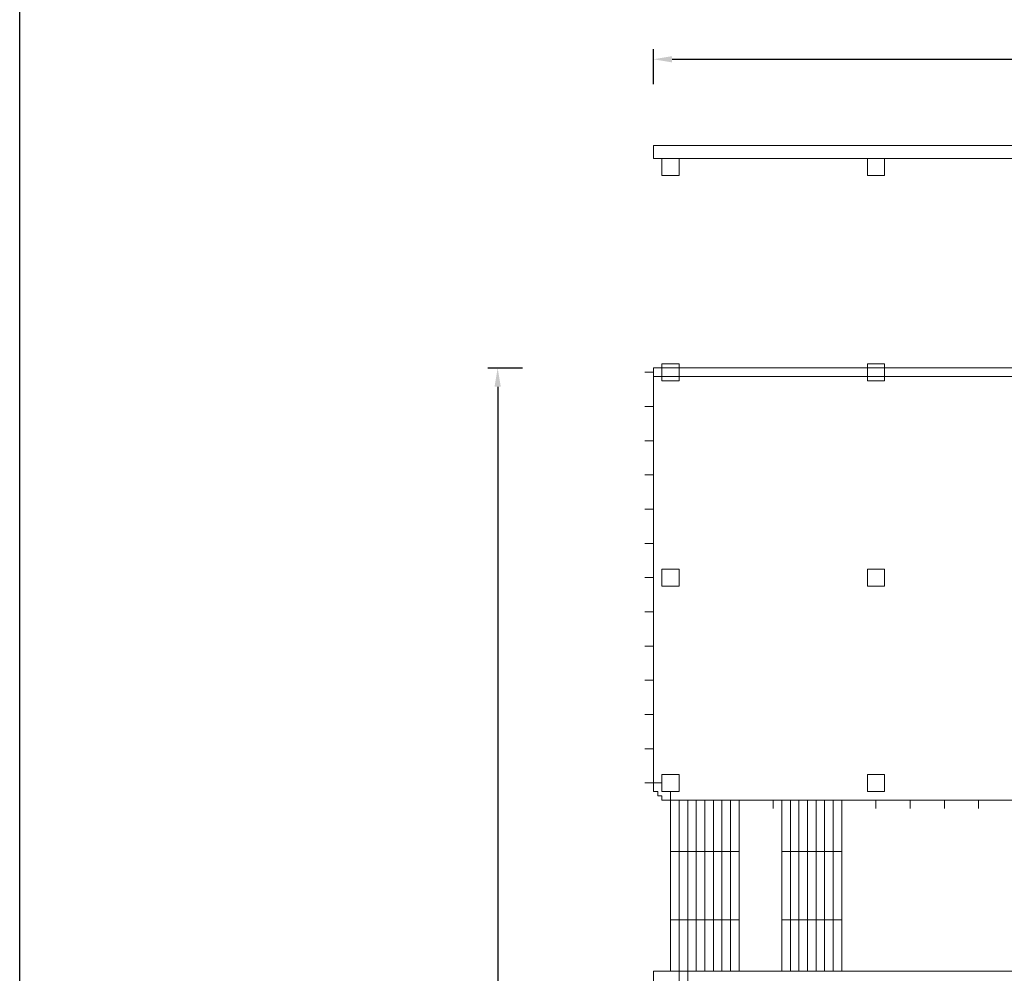
# Model space of a CAD drawing. Extents: x 2439023 to 2644907, y 1411394 to 1670093.
# Drawn here: x 2439023 to 2478573, y 1533289 to 1571604 of the extents above; entities that cross this region are included whole.
import ezdxf

# ---------------------------------------------------------------- set-up
doc = ezdxf.new("R2010")
doc.units = 0
doc.header["$LTSCALE"] = 1000
doc.header["$MEASUREMENT"] = 0
for name, color, linetype, lineweight in [('0.03 Lines-Aristration', 7, 'Continuous', 5), ('0.15 Lines-Elev Outline+Cut Throughs', 7, 'Continuous', 15), ('Walls', 7, 'Continuous', 5)]:
    doc.layers.add(name, color=color, linetype=linetype, lineweight=lineweight)
doc.styles.add('_DIM', font='simplex.shx', dxfattribs={"width": 0.75})
doc.dimstyles.new('LW500', dxfattribs={"dimscale": 500, "dimtxt": 2.8, "dimasz": 1.5, "dimexe": 0.8, "dimexo": 0.8, "dimgap": 1, "dimtad": 0, "dimdec": 0, "dimrnd": 5, "dimzin": 0, "dimdsep": 46, "dimtxsty": '_DIM', "dimcen": 0.6, "dimdle": 0.8, "dimclrd": 9, "dimclre": 9, "dimclrt": 9, "dimadec": 0, "dimazin": 0, "dimtfac": 1, "dimtdec": 0, "dimtofl": 0, "dimtmove": 2, "dimatfit": 3, "dimfxl": 2, "dimfxlon": 1, "dimtolj": 1, "dimtzin": 0, "dimarcsym": 0})

# ---------------------------------------------------------------- blocks, each defined once
blk = doc.blocks.new('*D10')
at = {"color": 9, "lineweight": -2, "ltscale": 0.3, "transparency": 16777216}
for p, q in [((-1375, 38388), (-1375, 39788)), ((57750, 38388), (57750, 39788)), ((-625, 39388), (25438, 39388)), ((57000, 39388), (30938, 39388))]:
    blk.add_line(p, q, dxfattribs=at)
at = {"color": 9, "ltscale": 0.3, "transparency": 16777216}
for points in [[(-625, 39513), (-625, 39263), (-1375, 39388)], [(57000, 39513), (57000, 39263), (57750, 39388)]]:
    blk.add_solid(points, dxfattribs=at)
at = {"layer": 'Defpoints', "color": 0, "ltscale": 0.3, "transparency": 16777216}
for p in [(57750, 39388), (-1375, 35922), (57750, 35922)]:
    blk.add_point(p, dxfattribs=at)
at = {"color": 9, "ltscale": 0.3, "transparency": 16777216, "insert": (28188, 39388), "char_height": 1400, "attachment_point": 5, "style": '_DIM'}
blk.add_mtext('\\A1;59125', dxfattribs=at)
blk = doc.blocks.new('*D13')
at = {"color": 9, "lineweight": -2, "ltscale": 0.3, "transparency": 16777216}
for p, q in [((-6631, 26984), (-8031, 26984)), ((-7631, 26234), (-7631, -8580)), ((-7631, -49094), (-7631, -14280)), ((-6631, -49844), (-8031, -49844))]:
    blk.add_line(p, q, dxfattribs=at)
at = {"color": 9, "ltscale": 0.3, "transparency": 16777216}
for points in [[(-7756, 26234), (-7506, 26234), (-7631, 26984)], [(-7756, -49094), (-7506, -49094), (-7631, -49844)]]:
    blk.add_solid(points, dxfattribs=at)
at = {"layer": 'Defpoints', "color": 0, "ltscale": 0.3, "transparency": 16777216}
for p in [(-7631, 26984), (-1375, 26984), (-1375, -49844)]:
    blk.add_point(p, dxfattribs=at)
at = {"color": 9, "ltscale": 0.3, "transparency": 16777216, "insert": (-7631, -11430), "char_height": 1400, "attachment_point": 5, "rotation": 90, "style": '_DIM'}
blk.add_mtext('\\A1;76830', dxfattribs=at)

msp = doc.modelspace()

# ---------------------------------------------------------------- linework, layer by layer
at = {"color": 5}
msp.add_lwpolyline([(2439023, 1670092.7), (2644907.4, 1670092.7), (2644907.4, 1443610.4), (2439023, 1443610.4)], close=True, dxfattribs=at)
at = {"layer": '0.03 Lines-Aristration', "color": 6, "lineweight": 5}
for p, q in [((2465166.9, 1533375.3), (2465166.9, 1540250.3)), ((2465510.7, 1533375.3), (2465510.7, 1540250.3)), ((2465854.4, 1533375.3), (2465854.4, 1540250.3)), ((2466198.2, 1533375.3), (2466198.2, 1540250.3)), ((2466541.9, 1533375.3), (2466541.9, 1540250.3)), ((2466885.7, 1533375.3), (2466885.7, 1540250.3)), ((2467229.4, 1533375.3), (2467229.4, 1540250.3)), ((2467573.2, 1533375.3), (2467573.2, 1540250.3)), ((2467916.9, 1533375.3), (2467916.9, 1540250.3)), ((2469635.7, 1533375.3), (2469635.7, 1540250.3)), ((2469979.4, 1533375.3), (2469979.4, 1540250.3)), ((2470323.2, 1533375.3), (2470323.2, 1540250.3)), ((2470666.9, 1533375.3), (2470666.9, 1540250.3)), ((2471010.7, 1533375.3), (2471010.7, 1540250.3)), ((2471354.4, 1533375.3), (2471354.4, 1540250.3)), ((2471698.2, 1533375.3), (2471698.2, 1540250.3)), ((2472041.9, 1540250.3), (2472041.9, 1533375.3)), ((2467916.9, 1538187.8), (2465166.9, 1538187.8)), ((2472041.9, 1538187.8), (2469635.7, 1538187.8)), ((2467916.9, 1535437.8), (2465166.9, 1535437.8)), ((2472041.9, 1535437.8), (2469635.7, 1535437.8))]:
    msp.add_line(p, q, dxfattribs=at)
at = {"layer": '0.03 Lines-Aristration', "lineweight": 5}
for p, q in [((2464479.4, 1533375.3), (2481666.9, 1533375.3)), ((2464479.4, 1480781.6), (2464479.4, 1533375.3)), ((2465510.7, 1533375.3), (2465510.7, 1480781.6)), ((2465854.4, 1480781.6), (2465854.4, 1533375.3))]:
    msp.add_line(p, q, dxfattribs=at)
for points in [[(2464479.4, 1566547.2), (2523604.4, 1566547.2), (2523604.4, 1566031.6), (2464479.4, 1566031.6)], [(2464479.4, 1557609.7), (2481323.2, 1557609.7), (2481323.2, 1557266), (2464479.4, 1557266)]]:
    msp.add_lwpolyline(points, close=True, dxfattribs=at)
at = {"layer": '0.15 Lines-Elev Outline+Cut Throughs', "color": 1, "lineweight": 15}
for p, q in [((2464479.4, 1557437.8), (2464135.7, 1557437.8)), ((2464479.4, 1557437.8), (2464135.7, 1557437.8)), ((2464479.4, 1556062.8), (2464135.7, 1556062.8)), ((2464479.4, 1554687.8), (2464135.7, 1554687.8)), ((2464479.4, 1553312.8), (2464135.7, 1553312.8)), ((2464479.4, 1551937.8), (2464135.7, 1551937.8)), ((2464479.4, 1550562.8), (2464135.7, 1550562.8)), ((2464479.4, 1549187.8), (2464135.7, 1549187.8)), ((2464479.4, 1547812.8), (2464135.7, 1547812.8)), ((2464479.4, 1546437.8), (2464135.7, 1546437.8)), ((2464479.4, 1545062.8), (2464135.7, 1545062.8)), ((2464479.4, 1543687.8), (2464135.7, 1543687.8)), ((2464479.4, 1542312.8), (2464135.7, 1542312.8)), ((2464479.4, 1540937.8), (2464135.7, 1540937.8)), ((2465166.9, 1540250.3), (2465166.9, 1539906.6)), ((2466541.9, 1540250.3), (2466541.9, 1539906.6)), ((2467916.9, 1540250.3), (2467916.9, 1539906.6)), ((2469291.9, 1540250.3), (2469291.9, 1539906.6)), ((2470666.9, 1540250.3), (2470666.9, 1539906.6)), ((2472041.9, 1540250.3), (2472041.9, 1539906.6)), ((2473416.9, 1540250.3), (2473416.9, 1539906.6)), ((2474791.9, 1540250.3), (2474791.9, 1539906.6)), ((2476166.9, 1540250.3), (2476166.9, 1539906.6)), ((2477541.9, 1540250.3), (2477541.9, 1539906.6))]:
    msp.add_line(p, q, dxfattribs=at)
at = {"layer": '0.15 Lines-Elev Outline+Cut Throughs', "color": 7, "lineweight": 15}
for p, q in [((2464479.4, 1557437.8), (2464479.4, 1540594.1)), ((2464479.4, 1540594.1), (2464651.3, 1540594.1)), ((2464823.2, 1540422.2), (2464651.3, 1540422.2)), ((2464823.2, 1540422.2), (2464823.2, 1540250.3)), ((2481495, 1540250.3), (2464823.2, 1540250.3))]:
    msp.add_line(p, q, dxfattribs=at)
at = {"layer": '0.15 Lines-Elev Outline+Cut Throughs', "lineweight": 15}
for p, q in [((2464479.4, 1540937.8), (2464823.2, 1540937.8)), ((2464651.3, 1540594.1), (2464651.3, 1540422.2)), ((2465166.9, 1540594.1), (2465166.9, 1540250.3))]:
    msp.add_line(p, q, dxfattribs=at)
at = {"layer": 'Walls', "lineweight": 5}
for points in [[(2464823.2, 1566031.6), (2465510.7, 1566031.6), (2465510.7, 1565344.1), (2464823.2, 1565344.1)], [(2473073.2, 1566031.6), (2473760.7, 1566031.6), (2473760.7, 1565344.1), (2473073.2, 1565344.1)], [(2464823.2, 1557781.6), (2465510.7, 1557781.6), (2465510.7, 1557094.1), (2464823.2, 1557094.1)], [(2464823.2, 1557781.6), (2465510.7, 1557781.6), (2465510.7, 1557094.1), (2464823.2, 1557094.1)], [(2473073.2, 1557781.6), (2473760.7, 1557781.6), (2473760.7, 1557094.1), (2473073.2, 1557094.1)], [(2464823.2, 1549531.6), (2465510.7, 1549531.6), (2465510.7, 1548844.1), (2464823.2, 1548844.1)], [(2473073.2, 1549531.6), (2473760.7, 1549531.6), (2473760.7, 1548844.1), (2473073.2, 1548844.1)], [(2464823.2, 1541281.6), (2465510.7, 1541281.6), (2465510.7, 1540594.1), (2464823.2, 1540594.1)], [(2473073.2, 1541281.6), (2473760.7, 1541281.6), (2473760.7, 1540594.1), (2473073.2, 1540594.1)]]:
    msp.add_lwpolyline(points, close=True, dxfattribs=at)

# ---------------------------------------------------------------- dimensions: what is measured, and where the dimension line sits
at = {"ltscale": 0.3}
dim = msp.add_linear_dim(base=(2523604.4, 1570013.6), p1=(2464479.4, 1566547.2), p2=(2523604.4, 1566547.2), dimstyle='LW500', dxfattribs=at)
dim.commit()
dim.dimension.update_dxf_attribs({"geometry": '*D10', "text_midpoint": (2494041.9, 1570013.6), "insert": (2465854.4, 1530625.3)})
dim = msp.add_linear_dim(base=(2458223.2, 1557609.7), p1=(2464479.4, 1480781.6), p2=(2464479.4, 1557609.7), angle=90, dimstyle='LW500', dxfattribs=at)
dim.commit()
dim.dimension.update_dxf_attribs({"geometry": '*D13', "text_midpoint": (2458223.2, 1519195.6), "insert": (2465854.4, 1530625.3)})

doc.saveas('drawing.dxf')
